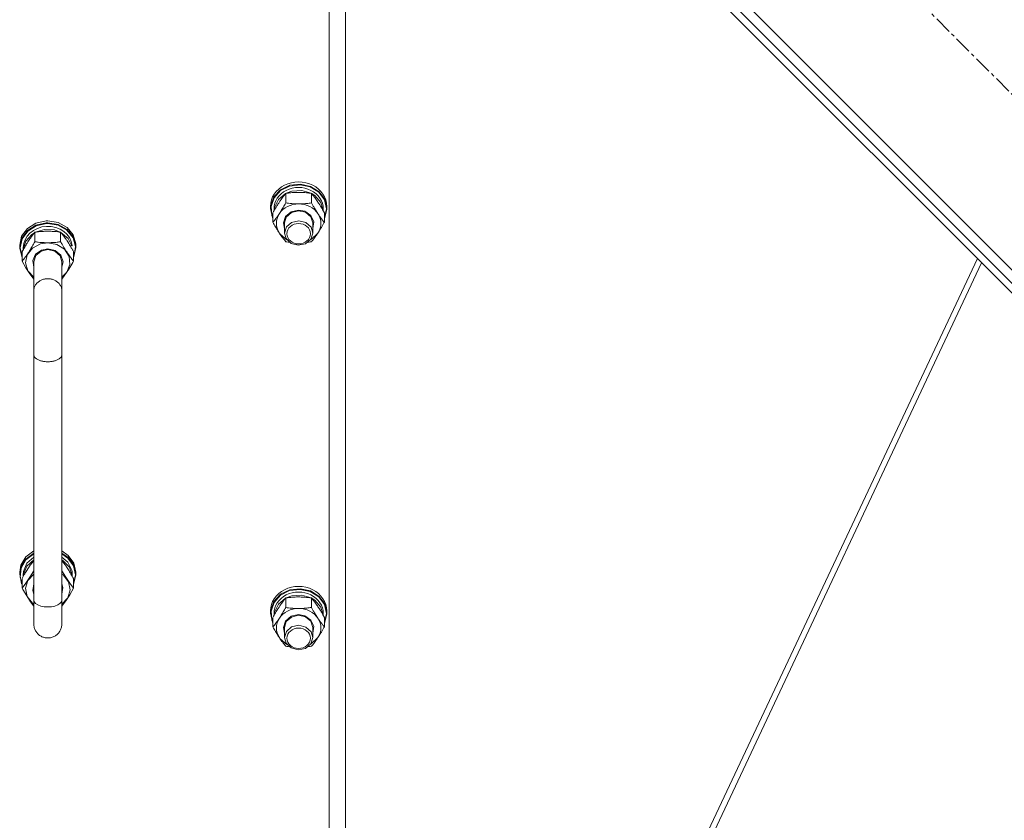
# Model space of a CAD drawing. Units: millimetres. Extents: x 0 to 29931, y -7 to 21000.
# Drawn here: x 22636 to 23056, y 12116 to 12457 of the extents above; entities that cross this region are included whole.
import ezdxf

# ---------------------------------------------------------------- set-up
doc = ezdxf.new("R2010")
doc.units = ezdxf.units.MM
doc.linetypes.add('K5LT_AXLED', pattern=[12, 7.5, -1.5, 1.5, -1.5])
doc.linetypes.add('K5LT_THIN', pattern=[0])
for name, color, linetype, true_color in [('OSI', 2, 'Continuous', 0xffff00), ('R', 1, 'Continuous', 0xff0000), ('WELDING', 7, 'Continuous', 0xffffff)]:
    doc.layers.add(name, color=color, linetype=linetype, true_color=true_color)

msp = doc.modelspace()

# ---------------------------------------------------------------- linework, layer by layer
at = {"layer": 'OSI', "color": 30, "linetype": 'K5LT_AXLED', "lineweight": 18, "true_color": 0xff8000}
msp.add_line((22662.34, 12822.51), (23363.06, 12121.79), dxfattribs=at)
at = {"layer": 'R', "color": 7, "linetype": 'K5LT_THIN', "lineweight": 18}
for p, q in [((23254.87, 12155.03), (22695.58, 12714.32)), ((23244.97, 12159.27), (22699.82, 12704.42)), ((23242.85, 12157.15), (22697.7, 12702.3)), ((22775, 11970.61), (22775, 12620.61)), ((22768, 12613.94), (22768, 11969.28)), ((22747.32, 12384.81), (22744.46, 12381.78)), ((22747.28, 12384.43), (22744.51, 12381.38)), ((22751.16, 12386.37), (22747.28, 12384.43)), ((22751.26, 12386.71), (22747.32, 12384.81)), ((22752.15, 12384.2), (22749.67, 12383.28)), ((22755.59, 12386.92), (22751.16, 12386.37)), ((22755.73, 12387.21), (22751.26, 12386.71)), ((22756.35, 12384.47), (22752.15, 12384.2)), ((22759.93, 12385.99), (22755.59, 12386.92)), ((22760.09, 12386.24), (22755.73, 12387.21)), ((22760.33, 12383.28), (22756.35, 12384.47)), ((22763.57, 12383.73), (22759.93, 12385.99)), ((22763.74, 12383.94), (22760.09, 12386.24)), ((22765.98, 12380.45), (22763.57, 12383.73)), ((22766.16, 12380.63), (22763.74, 12383.94)), ((22744.46, 12381.78), (22743.09, 12378.04)), ((22744.51, 12381.38), (22743.23, 12377.65)), ((22746.38, 12380.62), (22744.72, 12377.26)), ((22749.43, 12383.15), (22746.38, 12380.62)), ((22749.52, 12379.18), (22749.52, 12383.26)), ((22760.48, 12379.18), (22760.48, 12383.26)), ((22761.89, 12382.3), (22760.57, 12383.15)), ((22764.45, 12379.39), (22761.89, 12382.3)), ((22765.49, 12375.84), (22764.45, 12379.39)), ((22766.83, 12376.63), (22765.98, 12380.45)), ((22767, 12376.77), (22766.16, 12380.63)), ((22743.09, 12378.04), (22743, 12376.77)), ((22743, 12376.77), (22743, 12377.71)), ((22743, 12376.77), (22743.84, 12372.92)), ((22743.23, 12377.65), (22743.64, 12373.77)), ((22744.5, 12375.82), (22744.5, 12376.63)), ((22744.72, 12377.26), (22744.51, 12375.84)), ((22751.81, 12375.42), (22749.44, 12373.42)), ((22751.95, 12375.13), (22749.74, 12373.15)), ((22755, 12376.15), (22751.81, 12375.42)), ((22755, 12375.86), (22751.95, 12375.13)), ((22757.69, 12375.64), (22755, 12376.15)), ((22757.89, 12375.21), (22755, 12375.86)), ((22760.25, 12373.83), (22757.69, 12375.64)), ((22760.17, 12373.29), (22757.89, 12375.21)), ((22765.5, 12375.82), (22765.5, 12376.63)), ((22765.97, 12372.78), (22766.83, 12376.6)), ((22765.97, 12372.54), (22766.99, 12376.36)), ((22766.83, 12376.6), (22766.83, 12376.63)), ((22766.99, 12376.36), (22767, 12376.77)), ((22767, 12376.77), (22767, 12377.71)), ((22642.91, 12370.62), (22647.27, 12371.59)), ((22647.27, 12371.59), (22648, 12371.61)), ((22648, 12371.61), (22652.42, 12370.87)), ((22652.42, 12370.87), (22656.22, 12368.77)), ((22743.64, 12373.77), (22744.03, 12372.78)), ((22743.84, 12372.92), (22744.03, 12372.54)), ((22744.03, 12370.91), (22744.03, 12374.98)), ((22749.44, 12373.42), (22748.5, 12370.67)), ((22749.74, 12373.15), (22749, 12370.63)), ((22749.83, 12369.01), (22752, 12370.88)), ((22752, 12370.88), (22755.06, 12371.58)), ((22755.06, 12371.58), (22758.11, 12370.83)), ((22761, 12370.63), (22760.17, 12373.29)), ((22761.45, 12371.16), (22760.25, 12373.83)), ((22761, 12368.31), (22761.45, 12371.16)), ((22765.97, 12370.91), (22765.97, 12374.98)), ((22636.84, 12365.01), (22639.26, 12368.32)), ((22636.84, 12364.08), (22639.26, 12367.39)), ((22637.01, 12363.87), (22639.41, 12367.16)), ((22639.26, 12368.32), (22642.91, 12370.62)), ((22639.26, 12367.39), (22642.91, 12369.69)), ((22639.41, 12367.16), (22643.04, 12369.43)), ((22642.52, 12366.71), (22642.52, 12362.63)), ((22642.67, 12366.73), (22646.65, 12367.92)), ((22642.91, 12369.69), (22647.27, 12370.66)), ((22643.04, 12369.43), (22647.38, 12370.36)), ((22646.65, 12367.92), (22650.85, 12367.65)), ((22647.27, 12370.66), (22648, 12370.68)), ((22647.38, 12370.36), (22648, 12370.38)), ((22648, 12370.68), (22652.42, 12369.94)), ((22648, 12370.38), (22652.39, 12369.64)), ((22650.85, 12367.65), (22653.33, 12366.73)), ((22652.39, 12369.64), (22656.15, 12367.54)), ((22652.42, 12369.94), (22656.22, 12367.83)), ((22653.48, 12366.71), (22653.48, 12362.63)), ((22656.15, 12367.54), (22658.75, 12364.37)), ((22656.22, 12368.77), (22658.87, 12365.59)), ((22656.22, 12367.83), (22658.87, 12364.66)), ((22748.5, 12370.67), (22749, 12368.31)), ((22749, 12370.63), (22749, 12366.35)), ((22749, 12366.35), (22749.83, 12369.01)), ((22758.11, 12370.83), (22760.29, 12368.83)), ((22760.29, 12368.83), (22761, 12366.35)), ((22761, 12370.63), (22761, 12366.35)), ((22636, 12361.15), (22636.84, 12365.01)), ((22636, 12360.22), (22636.84, 12364.08)), ((22636.17, 12360.05), (22637.01, 12363.87)), ((22637.51, 12359.28), (22638.55, 12362.84)), ((22638.55, 12362.84), (22641.11, 12365.75)), ((22641.11, 12365.75), (22642.43, 12366.6)), ((22653.57, 12366.6), (22656.62, 12364.07)), ((22656.62, 12364.07), (22658.25, 12360.85)), ((22658.75, 12364.37), (22659.81, 12360.59)), ((22658.87, 12365.59), (22659.98, 12361.79)), ((22658.87, 12364.66), (22659.98, 12360.86)), ((22747.13, 12365.86), (22746.77, 12366.35)), ((22750.02, 12363.44), (22747.13, 12365.86)), ((22749.66, 12363.98), (22749, 12366.35)), ((22751.79, 12361.94), (22749.66, 12363.98)), ((22760.17, 12363.69), (22757.89, 12361.77)), ((22760.54, 12363.77), (22759.98, 12363.44)), ((22761, 12366.35), (22760.17, 12363.69)), ((22763.23, 12366.35), (22760.54, 12363.77)), ((22636, 12361.15), (22636, 12360.22)), ((22636.01, 12359.8), (22636, 12360.22)), ((22637.03, 12355.98), (22636.01, 12359.8)), ((22637.03, 12356.22), (22636.17, 12360.05)), ((22637.03, 12358.43), (22637.03, 12354.35)), ((22637.5, 12360.07), (22637.5, 12359.26)), ((22639.2, 12357.05), (22641.45, 12359.93)), ((22641.45, 12359.93), (22644.86, 12361.75)), ((22642.75, 12357.28), (22645.31, 12359.09)), ((22642.83, 12356.74), (22645.11, 12358.66)), ((22644.86, 12361.75), (22648, 12362.21)), ((22645.11, 12358.66), (22648, 12359.31)), ((22645.31, 12359.09), (22648, 12359.6)), ((22648, 12362.21), (22651.91, 12361.48)), ((22648, 12359.6), (22651.19, 12358.87)), ((22648, 12359.31), (22651.05, 12358.58)), ((22651.05, 12358.58), (22653.26, 12356.6)), ((22651.19, 12358.87), (22653.56, 12356.87)), ((22651.91, 12361.48), (22655.13, 12359.41)), ((22655.13, 12359.41), (22657.08, 12356.37)), ((22657.57, 12360.85), (22658.25, 12360.85)), ((22658.97, 12358.43), (22658.97, 12354.35)), ((22660, 12360.22), (22659.16, 12356.37)), ((22659.81, 12360.59), (22659.19, 12356.73)), ((22659.98, 12361.79), (22660, 12361.15)), ((22659.98, 12360.86), (22660, 12360.22)), ((22660, 12361.15), (22660, 12360.22)), ((22754.81, 12361.13), (22751.79, 12361.94)), ((22757.89, 12361.77), (22754.81, 12361.13)), ((22638.51, 12353.62), (22639.2, 12357.05)), ((22641.55, 12354.6), (22642.75, 12357.28)), ((22642, 12351.76), (22641.55, 12354.6)), ((22642, 12354.08), (22642.83, 12356.74)), ((22642, 12354.08), (22642, 12341.66)), ((22653.26, 12356.6), (22654, 12354.08)), ((22653.56, 12356.87), (22654.5, 12354.12)), ((22654.5, 12354.12), (22654, 12351.76)), ((22654, 12354.08), (22654, 12341.66)), ((22657.08, 12356.37), (22657.42, 12352.89)), ((22659.19, 12356.73), (22658.97, 12356.22)), ((22659.16, 12356.37), (22658.97, 12355.98)), ((23044.56, 12355.43), (22844.89, 11931.19)), ((22639.5, 12350.24), (22638.51, 12353.62)), ((22642, 12347.52), (22639.5, 12350.24)), ((22657.42, 12352.89), (22656.1, 12349.61)), ((23046.35, 12353.65), (22847.52, 11931.19)), ((22656.1, 12349.61), (22654, 12347.52)), ((22642, 12314.42), (22642, 12341.66)), ((22654, 12314.42), (22654, 12341.66)), ((22642, 12314.42), (22642, 12209.88)), ((22654, 12314.42), (22654, 12209.88)), ((22638.59, 12228.26), (22636.51, 12224.78)), ((22642, 12230.82), (22638.59, 12228.26)), ((22642, 12229.89), (22638.59, 12227.33)), ((22642, 12229.57), (22638.65, 12226.99)), ((22642, 12228.2), (22639.1, 12225.54)), ((22656.74, 12228.93), (22654, 12230.82)), ((22656.74, 12228), (22654, 12229.89)), ((22656.59, 12227.77), (22654, 12229.57)), ((22656.59, 12225.95), (22654, 12228.2)), ((22659.16, 12225.62), (22656.74, 12228.93)), ((22636.51, 12224.78), (22636, 12221.77)), ((22636.51, 12223.85), (22636, 12220.84)), ((22638.59, 12227.33), (22636.51, 12223.85)), ((22638.65, 12226.99), (22636.63, 12223.52)), ((22639.1, 12225.54), (22637.63, 12222.1)), ((22639.1, 12224.31), (22637.63, 12220.88)), ((22642, 12226.97), (22639.1, 12224.31)), ((22654.5, 12226.65), (22654, 12226.97)), ((22657.21, 12223.85), (22654.5, 12226.65)), ((22658.99, 12224.49), (22656.59, 12227.77)), ((22658.27, 12222.59), (22656.59, 12225.95)), ((22659.16, 12224.69), (22656.74, 12228)), ((22658.45, 12220.34), (22657.21, 12223.85)), ((22659.83, 12220.66), (22658.99, 12224.49)), ((22660, 12221.77), (22659.16, 12225.62)), ((22660, 12220.84), (22659.16, 12224.69)), ((22636, 12221.77), (22636, 12220.84)), ((22636, 12220.84), (22636.84, 12216.98)), ((22636.63, 12223.52), (22636.23, 12219.64)), ((22636.23, 12219.64), (22637.03, 12216.84)), ((22637.63, 12222.1), (22637.5, 12220.69)), ((22637.5, 12220.69), (22637.5, 12219.88)), ((22637.63, 12220.88), (22637.51, 12219.9)), ((22642, 12220.97), (22639.5, 12218.25)), ((22654.55, 12220.55), (22654, 12220.97)), ((22656.8, 12217.66), (22654.55, 12220.55)), ((22658.45, 12220.34), (22658.23, 12220.34)), ((22658.97, 12216.84), (22659.83, 12220.66)), ((22658.97, 12216.6), (22659.99, 12220.42)), ((22659.99, 12220.42), (22660, 12220.84)), ((22660, 12221.77), (22660, 12220.84)), ((22636.84, 12216.98), (22637.03, 12216.6)), ((22637.03, 12219.05), (22637.03, 12214.97)), ((22639.5, 12218.25), (22638.51, 12214.87)), ((22642, 12216.73), (22641.55, 12213.88)), ((22654.45, 12215.22), (22654, 12216.73)), ((22657.49, 12214.23), (22656.8, 12217.66)), ((22658.97, 12219.05), (22658.97, 12214.97)), ((22638.51, 12214.87), (22639.2, 12211.44)), ((22639.2, 12211.44), (22641.45, 12208.56)), ((22641.55, 12213.88), (22642, 12212.37)), ((22654, 12212.37), (22654.45, 12215.22)), ((22656.5, 12210.86), (22657.49, 12214.23)), ((22747.32, 12212.32), (22744.46, 12209.29)), ((22747.28, 12211.95), (22744.51, 12208.89)), ((22751.16, 12213.88), (22747.28, 12211.95)), ((22751.26, 12214.22), (22747.32, 12212.32)), ((22752.15, 12211.71), (22749.67, 12210.79)), ((22755.59, 12214.43), (22751.16, 12213.88)), ((22755.73, 12214.72), (22751.26, 12214.22)), ((22756.35, 12211.98), (22752.15, 12211.71)), ((22759.93, 12213.5), (22755.59, 12214.43)), ((22760.09, 12213.75), (22755.73, 12214.72)), ((22760.33, 12210.79), (22756.35, 12211.98)), ((22763.57, 12211.24), (22759.93, 12213.5)), ((22763.74, 12211.45), (22760.09, 12213.75)), ((22765.98, 12207.96), (22763.57, 12211.24)), ((22766.16, 12208.14), (22763.74, 12211.45)), ((22641.45, 12208.56), (22642, 12208.14)), ((22642, 12199.7), (22642, 12209.88)), ((22654, 12208.14), (22656.5, 12210.86)), ((22654, 12209.88), (22654, 12199.7)), ((22744.46, 12209.29), (22743.09, 12205.55)), ((22744.51, 12208.89), (22743.23, 12205.16)), ((22746.38, 12208.13), (22744.72, 12204.77)), ((22749.43, 12210.66), (22746.38, 12208.13)), ((22749.52, 12206.69), (22749.52, 12210.77)), ((22760.48, 12206.69), (22760.48, 12210.77)), ((22761.89, 12209.81), (22760.57, 12210.66)), ((22764.45, 12206.9), (22761.89, 12209.81)), ((22766.83, 12204.14), (22765.98, 12207.96)), ((22767, 12204.28), (22766.16, 12208.14)), ((22743.09, 12205.55), (22743, 12204.28)), ((22743, 12204.28), (22743, 12205.22)), ((22743, 12204.28), (22743.84, 12200.43)), ((22743.23, 12205.16), (22743.64, 12201.28)), ((22744.5, 12203.33), (22744.5, 12204.14)), ((22744.72, 12204.77), (22744.51, 12203.35)), ((22751.81, 12202.93), (22749.44, 12200.93)), ((22755, 12203.66), (22751.81, 12202.93)), ((22755, 12203.37), (22751.95, 12202.64)), ((22757.69, 12203.15), (22755, 12203.66)), ((22757.89, 12202.72), (22755, 12203.37)), ((22760.25, 12201.34), (22757.69, 12203.15)), ((22765.49, 12203.35), (22764.45, 12206.9)), ((22765.5, 12203.33), (22765.5, 12204.14)), ((22765.97, 12200.29), (22766.83, 12204.11)), ((22765.97, 12200.05), (22766.99, 12203.87)), ((22766.83, 12204.11), (22766.83, 12204.14)), ((22766.99, 12203.87), (22767, 12204.28)), ((22767, 12204.28), (22767, 12205.22)), ((22743.64, 12201.28), (22744.03, 12200.29)), ((22743.84, 12200.43), (22744.03, 12200.05)), ((22744.03, 12198.42), (22744.03, 12202.49)), ((22749.44, 12200.93), (22748.5, 12198.18)), ((22749.74, 12200.66), (22749, 12198.14)), ((22751.95, 12202.64), (22749.74, 12200.66)), ((22752, 12198.39), (22755.06, 12199.09)), ((22755.06, 12199.09), (22758.11, 12198.34)), ((22760.17, 12200.8), (22757.89, 12202.72)), ((22761, 12198.14), (22760.17, 12200.8)), ((22761.45, 12198.67), (22760.25, 12201.34)), ((22761, 12195.82), (22761.45, 12198.67)), ((22765.97, 12198.42), (22765.97, 12202.49)), ((22748.5, 12198.18), (22749, 12195.82)), ((22749, 12198.14), (22749, 12193.86)), ((22749, 12193.86), (22749.83, 12196.52)), ((22749.83, 12196.52), (22752, 12198.39)), ((22758.11, 12198.34), (22760.29, 12196.34)), ((22760.29, 12196.34), (22761, 12193.86)), ((22761, 12198.14), (22761, 12193.86)), ((22747.13, 12193.37), (22746.77, 12193.86)), ((22750.02, 12190.95), (22747.13, 12193.37)), ((22749.66, 12191.49), (22749, 12193.86)), ((22751.79, 12189.45), (22749.66, 12191.49)), ((22760.17, 12191.2), (22757.89, 12189.28)), ((22760.54, 12191.28), (22759.98, 12190.95)), ((22761, 12193.86), (22760.17, 12191.2)), ((22763.23, 12193.86), (22760.54, 12191.28)), ((22754.81, 12188.64), (22751.79, 12189.45)), ((22757.89, 12189.28), (22754.81, 12188.64))]:
    msp.add_line(p, q, dxfattribs=at)
for centre, major_axis, ratio, start_param, end_param in [((22755, 12377.71), (12, 0), 0.871159, 0, 3.141593), ((22755, 12376.63), (10.5, 0), 0.871159, 0, 3.141593), ((22755, 12370.49), (-9.5, 0), 0.871159, 4.712389, 5.759587), ((22755, 12370.49), (-9.5, 0), 0.871159, 3.665191, 4.712389), ((22755, 12370.49), (-9.5, 0), 0.871159, 5.759587, 6.806784), ((22755, 12370.49), (9.5, 0), 0.871159, 5.759587, 6.806784), ((22648, 12360.07), (10.5, 0), 0.871159, 0.108027, 3.141593), ((22648, 12361.27), (10.5, 0), 0.181798, -0.220628, -0.108027), ((22648, 12218.4), (0, -20.2), 0.519719, 1.667355, 1.779747), ((22755, 12205.22), (12, 0), 0.871159, 0, 3.141593), ((22755, 12204.14), (10.5, 0), 0.871159, 0, 3.141593), ((22648, 12209.88), (-6, 0), 0.491002, 0, 3.141593), ((22755, 12198), (-9.5, 0), 0.871159, 4.712389, 5.759587), ((22755, 12198), (-9.5, 0), 0.871159, 3.665191, 4.712389), ((22755, 12198), (-9.5, 0), 0.871159, 5.759587, 6.806784), ((22755, 12198), (9.5, 0), 0.871159, 5.759587, 6.806784)]:
    msp.add_ellipse(centre, major_axis=major_axis, ratio=ratio, start_param=start_param, end_param=end_param, dxfattribs=at)
for centre in [(22755, 12366.07), (22755, 12193.58)]:
    msp.add_ellipse(centre, major_axis=(-5, 0), ratio=0.871159, dxfattribs=at)
at = {"layer": 'WELDING', "color": 7, "linetype": 'K5LT_THIN', "lineweight": 18}
for p, q in [((22749.52, 12362.63), (22750.02, 12362.56)), ((22750.02, 12362.56), (22750.52, 12362.5)), ((22750.52, 12362.5), (22751.02, 12362.44)), ((22758.98, 12362.44), (22759.48, 12362.5)), ((22759.48, 12362.5), (22759.98, 12362.56)), ((22759.98, 12362.56), (22760.48, 12362.63)), ((22637.03, 12354.35), (22638.67, 12351.53)), ((22658.65, 12353.78), (22658.97, 12354.35)), ((22638.67, 12351.53), (22640.34, 12348.96)), ((22655.32, 12348.48), (22657, 12351)), ((22657, 12351), (22658.65, 12353.78)), ((22640.34, 12348.96), (22642, 12346.72)), ((22654, 12346.72), (22655.32, 12348.48)), ((22640.52, 12224.69), (22639.77, 12223.6)), ((22641.27, 12225.72), (22640.52, 12224.69)), ((22642, 12226.68), (22641.27, 12225.72)), ((22654.73, 12225.72), (22654, 12226.68)), ((22655.48, 12224.7), (22654.73, 12225.72)), ((22656.23, 12223.6), (22655.48, 12224.7)), ((22640.34, 12219.57), (22642, 12222.33)), ((22654, 12222.33), (22655.66, 12219.57)), ((22637.03, 12214.97), (22638.67, 12217.1)), ((22638.67, 12217.1), (22640.34, 12219.57)), ((22655.66, 12219.57), (22657.33, 12217.1)), ((22657.33, 12217.1), (22658.97, 12214.97)), ((22637.35, 12214.4), (22637.03, 12214.97)), ((22639, 12211.61), (22637.35, 12214.4)), ((22640.68, 12209.1), (22639, 12211.61)), ((22657.33, 12212.15), (22655.66, 12209.57)), ((22658.97, 12214.97), (22657.33, 12212.15)), ((22642, 12207.33), (22640.68, 12209.1)), ((22655.66, 12209.57), (22654, 12207.33)), ((22749.52, 12190.14), (22750.02, 12190.07)), ((22750.02, 12190.07), (22750.52, 12190.01)), ((22750.52, 12190.01), (22751.02, 12189.95)), ((22758.98, 12189.95), (22759.48, 12190.01)), ((22759.48, 12190.01), (22759.98, 12190.07)), ((22759.98, 12190.07), (22760.48, 12190.14))]:
    msp.add_line(p, q, dxfattribs=at)
for points, knots in [([(22749.52, 12383.26), (22750.01, 12383.33), (22750.93, 12383.45), (22752.26, 12383.57), (22753.49, 12383.65), (22754.39, 12383.67), (22754.89, 12383.68), (22755, 12383.68)], [0, 0, 0, 0, 2.217775, 4.084032, 5.851552, 7.530677, 8, 8, 8, 8]), ([(22755, 12383.68), (22755.36, 12383.68), (22756.07, 12383.66), (22756.95, 12383.62), (22757.94, 12383.55), (22759.07, 12383.45), (22760.01, 12383.33), (22760.48, 12383.26)], [0, 0, 0, 0, 1.523216, 3.057663, 3.814901, 5.878539, 8, 8, 8, 8]), ([(22744.03, 12374.98), (22744.4, 12375.65), (22744.97, 12376.64), (22745.7, 12377.85), (22746.15, 12378.57), (22746.5, 12379.12), (22746.86, 12379.66), (22747.21, 12380.18), (22747.64, 12380.81), (22748.4, 12381.86), (22749.06, 12382.7), (22749.52, 12383.26)], [0, 0, 0, 0, 2.495045, 3.773157, 4.752428, 5.414375, 6.071805, 7.048435, 7.684427, 8.902965, 12, 12, 12, 12]), ([(22760.48, 12383.26), (22760.81, 12382.86), (22761.28, 12382.27), (22761.95, 12381.37), (22762.4, 12380.75), (22762.85, 12380.1), (22763.26, 12379.49), (22763.66, 12378.87), (22764.1, 12378.18), (22764.59, 12377.37), (22765.25, 12376.26), (22765.71, 12375.44), (22765.97, 12374.98)], [0, 0, 0, 0, 2.36093, 3.390647, 4.79298, 5.506786, 6.577788, 7.635804, 8.324795, 9.644879, 11.134303, 13, 13, 13, 13]), ([(22749.52, 12379.18), (22749.16, 12378.54), (22748.6, 12377.57), (22747.88, 12376.37), (22747.33, 12375.48), (22746.97, 12374.93), (22746.77, 12374.63)], [0, 0, 0, 0, 2.828681, 4.286485, 5.499243, 7, 7, 7, 7]), ([(22755, 12378.76), (22754.63, 12378.76), (22754, 12378.78), (22753.02, 12378.82), (22751.97, 12378.89), (22750.77, 12379.01), (22749.92, 12379.12), (22749.52, 12379.18)], [0, 0, 0, 0, 1.597458, 2.676777, 4.235764, 6.182879, 8, 8, 8, 8]), ([(22760.48, 12379.18), (22759.82, 12379.09), (22758.79, 12378.96), (22757.43, 12378.85), (22756.4, 12378.79), (22755.61, 12378.77), (22755.13, 12378.76), (22755, 12378.76)], [0, 0, 0, 0, 3.005828, 4.558322, 5.937032, 7.433787, 8, 8, 8, 8]), ([(22763.23, 12374.63), (22763.04, 12374.91), (22762.79, 12375.29), (22762.36, 12375.98), (22762.06, 12376.47), (22761.59, 12377.24), (22761.11, 12378.07), (22760.69, 12378.82), (22760.48, 12379.18)], [0, 0, 0, 0, 1.79714, 2.404251, 4.194774, 4.765234, 6.955738, 9, 9, 9, 9]), ([(22746.77, 12374.63), (22746.59, 12374.34), (22746.21, 12373.79), (22745.72, 12373.11), (22745.2, 12372.39), (22744.66, 12371.68), (22744.23, 12371.15), (22744.03, 12370.91)], [0, 0, 0, 0, 1.597458, 3.207191, 4.235764, 6.182879, 8, 8, 8, 8]), ([(22744.03, 12370.91), (22744.39, 12370.26), (22744.94, 12369.29), (22745.67, 12368.09), (22746.22, 12367.2), (22746.57, 12366.65), (22746.77, 12366.35)], [0, 0, 0, 0, 2.828681, 4.286485, 5.499243, 7, 7, 7, 7]), ([(22765.97, 12370.91), (22765.68, 12371.26), (22765.25, 12371.81), (22764.61, 12372.65), (22764.1, 12373.35), (22763.62, 12374.03), (22763.35, 12374.45), (22763.23, 12374.63)], [0, 0, 0, 0, 2.582723, 3.88971, 5.5895, 6.977921, 8, 8, 8, 8]), ([(22763.23, 12366.35), (22763.41, 12366.63), (22763.66, 12367.02), (22764.09, 12367.7), (22764.4, 12368.2), (22764.86, 12368.97), (22765.34, 12369.79), (22765.77, 12370.54), (22765.97, 12370.91)], [0, 0, 0, 0, 1.79714, 2.404251, 4.194774, 4.765234, 6.955738, 9, 9, 9, 9]), ([(22639.77, 12362.98), (22639.96, 12363.27), (22640.33, 12363.82), (22640.82, 12364.51), (22641.35, 12365.22), (22641.89, 12365.93), (22642.31, 12366.46), (22642.52, 12366.71)], [0, 0, 0, 0, 1.597458, 3.207191, 4.235764, 6.182879, 8, 8, 8, 8]), ([(22642.52, 12366.71), (22643.18, 12366.8), (22644.21, 12366.93), (22645.57, 12367.04), (22646.6, 12367.1), (22647.39, 12367.12), (22647.87, 12367.12), (22648, 12367.12)], [0, 0, 0, 0, 3.005828, 4.558322, 5.937032, 7.433787, 8, 8, 8, 8]), ([(22648, 12367.12), (22648.37, 12367.12), (22649, 12367.11), (22649.98, 12367.07), (22651.03, 12367), (22652.23, 12366.87), (22653.08, 12366.76), (22653.48, 12366.71)], [0, 0, 0, 0, 1.597458, 2.676777, 4.235764, 6.182879, 8, 8, 8, 8]), ([(22653.48, 12366.71), (22653.77, 12366.36), (22654.21, 12365.8), (22654.85, 12364.96), (22655.36, 12364.26), (22655.83, 12363.58), (22656.11, 12363.16), (22656.23, 12362.98)], [0, 0, 0, 0, 2.582723, 3.88971, 5.5895, 6.977921, 8, 8, 8, 8]), ([(22637.03, 12358.43), (22637.39, 12359.07), (22637.94, 12360.04), (22638.67, 12361.25), (22639.22, 12362.13), (22639.57, 12362.69), (22639.77, 12362.98)], [0, 0, 0, 0, 2.828681, 4.286485, 5.499243, 7, 7, 7, 7]), ([(22642.52, 12362.63), (22642.15, 12361.97), (22641.58, 12360.97), (22640.85, 12359.76), (22640.4, 12359.04), (22640.05, 12358.49), (22639.69, 12357.95), (22639.34, 12357.43), (22638.9, 12356.8), (22638.14, 12355.75), (22637.49, 12354.92), (22637.03, 12354.35)], [0, 0, 0, 0, 2.495045, 3.773157, 4.752428, 5.414375, 6.071805, 7.048435, 7.684427, 8.902965, 12, 12, 12, 12]), ([(22648, 12362.21), (22647.64, 12362.21), (22646.93, 12362.22), (22646.05, 12362.27), (22645.06, 12362.33), (22643.93, 12362.44), (22642.99, 12362.56), (22642.52, 12362.63)], [0, 0, 0, 0, 1.523216, 3.057663, 3.814901, 5.878539, 8, 8, 8, 8]), ([(22653.48, 12362.63), (22652.99, 12362.56), (22652.07, 12362.44), (22650.74, 12362.32), (22649.51, 12362.24), (22648.61, 12362.22), (22648.11, 12362.21), (22648, 12362.21)], [0, 0, 0, 0, 2.217775, 4.084032, 5.851552, 7.530677, 8, 8, 8, 8]), ([(22658.97, 12354.35), (22658.65, 12354.75), (22658.18, 12355.34), (22657.5, 12356.24), (22657.06, 12356.86), (22656.6, 12357.52), (22656.2, 12358.12), (22655.79, 12358.74), (22655.36, 12359.43), (22654.86, 12360.24), (22654.2, 12361.35), (22653.74, 12362.17), (22653.48, 12362.63)], [0, 0, 0, 0, 2.36093, 3.390647, 4.79298, 5.506786, 6.577788, 7.635804, 8.324795, 9.644879, 11.134303, 13, 13, 13, 13]), ([(22656.23, 12362.98), (22656.41, 12362.7), (22656.66, 12362.32), (22657.09, 12361.63), (22657.4, 12361.14), (22657.86, 12360.37), (22658.34, 12359.54), (22658.77, 12358.8), (22658.97, 12358.43)], [0, 0, 0, 0, 1.79714, 2.404251, 4.194774, 4.765234, 6.955738, 9, 9, 9, 9]), ([(22746.77, 12366.35), (22746.96, 12366.07), (22747.33, 12365.52), (22747.82, 12364.83), (22748.35, 12364.12), (22748.89, 12363.41), (22749.31, 12362.88), (22749.52, 12362.63)], [0, 0, 0, 0, 1.597458, 3.207191, 4.235764, 6.182879, 8, 8, 8, 8]), ([(22760.48, 12362.63), (22760.77, 12362.98), (22761.21, 12363.53), (22761.85, 12364.38), (22762.36, 12365.07), (22762.83, 12365.76), (22763.11, 12366.17), (22763.23, 12366.35)], [0, 0, 0, 0, 2.582723, 3.88971, 5.5895, 6.977921, 8, 8, 8, 8]), ([(22642, 12341.66), (22642, 12341.93), (22642.04, 12342.42), (22642.22, 12343.1), (22642.47, 12343.71), (22642.79, 12344.28), (22643.2, 12344.82), (22643.68, 12345.31), (22644.23, 12345.74), (22644.83, 12346.12), (22645.49, 12346.42), (22646.18, 12346.66), (22646.89, 12346.81), (22647.63, 12346.89), (22648.37, 12346.89), (22649.1, 12346.81), (22649.82, 12346.66), (22650.51, 12346.42), (22651.17, 12346.12), (22651.77, 12345.75), (22652.32, 12345.31), (22652.8, 12344.82), (22653.21, 12344.28), (22653.54, 12343.71), (22653.79, 12343.09), (22653.94, 12342.5), (22653.99, 12342.01), (22654, 12341.76), (22654, 12341.66)], [0, 0, 0, 0, 1.398053, 2.617326, 3.705545, 4.822171, 5.972171, 7.106317, 8.244351, 9.381186, 10.518358, 11.655434, 12.792537, 13.929633, 15.066731, 16.203827, 17.340927, 18.478015, 19.61514, 20.752167, 21.889415, 23.026459, 24.162798, 25.30736, 26.424345, 27.647538, 28.494031, 29, 29, 29, 29]), ([(22642, 12314.42), (22642, 12314.27), (22642.04, 12313.99), (22642.22, 12313.61), (22642.47, 12313.26), (22642.79, 12312.94), (22643.2, 12312.64), (22643.68, 12312.36), (22644.23, 12312.12), (22644.83, 12311.91), (22645.49, 12311.74), (22646.18, 12311.6), (22646.89, 12311.52), (22647.63, 12311.47), (22648.37, 12311.47), (22649.1, 12311.52), (22649.82, 12311.6), (22650.51, 12311.74), (22651.17, 12311.91), (22651.77, 12312.12), (22652.32, 12312.36), (22652.8, 12312.64), (22653.21, 12312.94), (22653.54, 12313.27), (22653.79, 12313.62), (22653.94, 12313.95), (22653.99, 12314.22), (22654, 12314.36), (22654, 12314.42)], [0, 0, 0, 0, 1.398053, 2.617326, 3.705545, 4.822171, 5.972171, 7.106317, 8.244351, 9.381186, 10.518358, 11.655434, 12.792537, 13.929633, 15.066731, 16.203827, 17.340927, 18.478015, 19.61514, 20.752167, 21.889415, 23.026459, 24.162798, 25.30736, 26.424345, 27.647538, 28.494031, 29, 29, 29, 29]), ([(22639.77, 12223.6), (22639.59, 12223.32), (22639.34, 12222.93), (22638.91, 12222.25), (22638.6, 12221.76), (22638.14, 12220.99), (22637.66, 12220.16), (22637.23, 12219.41), (22637.03, 12219.05)], [0, 0, 0, 0, 1.79714, 2.404251, 4.194774, 4.765234, 6.955738, 9, 9, 9, 9]), ([(22658.97, 12219.05), (22658.61, 12219.69), (22658.06, 12220.66), (22657.33, 12221.86), (22656.78, 12222.75), (22656.43, 12223.3), (22656.23, 12223.6)], [0, 0, 0, 0, 2.828681, 4.286485, 5.499243, 7, 7, 7, 7]), ([(22744.03, 12202.49), (22744.4, 12203.16), (22744.97, 12204.15), (22745.7, 12205.36), (22746.15, 12206.08), (22746.5, 12206.63), (22746.86, 12207.17), (22747.21, 12207.69), (22747.64, 12208.32), (22748.4, 12209.37), (22749.06, 12210.21), (22749.52, 12210.77)], [0, 0, 0, 0, 2.495045, 3.773157, 4.752428, 5.414375, 6.071805, 7.048435, 7.684427, 8.902965, 12, 12, 12, 12]), ([(22749.52, 12210.77), (22750.01, 12210.84), (22750.93, 12210.96), (22752.26, 12211.08), (22753.49, 12211.16), (22754.39, 12211.18), (22754.89, 12211.19), (22755, 12211.19)], [0, 0, 0, 0, 2.217775, 4.084032, 5.851552, 7.530677, 8, 8, 8, 8]), ([(22755, 12211.19), (22755.36, 12211.19), (22756.07, 12211.17), (22756.95, 12211.13), (22757.94, 12211.06), (22759.07, 12210.96), (22760.01, 12210.84), (22760.48, 12210.77)], [0, 0, 0, 0, 1.523216, 3.057663, 3.814901, 5.878539, 8, 8, 8, 8]), ([(22760.48, 12210.77), (22760.81, 12210.37), (22761.28, 12209.78), (22761.95, 12208.88), (22762.4, 12208.26), (22762.85, 12207.61), (22763.26, 12207), (22763.66, 12206.38), (22764.1, 12205.69), (22764.59, 12204.88), (22765.25, 12203.77), (22765.71, 12202.95), (22765.97, 12202.49)], [0, 0, 0, 0, 2.36093, 3.390647, 4.79298, 5.506786, 6.577788, 7.635804, 8.324795, 9.644879, 11.134303, 13, 13, 13, 13]), ([(22749.52, 12206.69), (22749.16, 12206.05), (22748.6, 12205.08), (22747.88, 12203.88), (22747.33, 12202.99), (22746.97, 12202.44), (22746.77, 12202.14)], [0, 0, 0, 0, 2.828681, 4.286485, 5.499243, 7, 7, 7, 7]), ([(22755, 12206.28), (22754.63, 12206.28), (22754, 12206.29), (22753.02, 12206.33), (22751.97, 12206.4), (22750.77, 12206.52), (22749.92, 12206.63), (22749.52, 12206.69)], [0, 0, 0, 0, 1.597458, 2.676777, 4.235764, 6.182879, 8, 8, 8, 8]), ([(22760.48, 12206.69), (22759.82, 12206.6), (22758.79, 12206.47), (22757.43, 12206.36), (22756.4, 12206.3), (22755.61, 12206.28), (22755.13, 12206.28), (22755, 12206.28)], [0, 0, 0, 0, 3.005828, 4.558322, 5.937032, 7.433787, 8, 8, 8, 8]), ([(22763.23, 12202.14), (22763.04, 12202.42), (22762.79, 12202.8), (22762.36, 12203.49), (22762.06, 12203.98), (22761.59, 12204.75), (22761.11, 12205.58), (22760.69, 12206.33), (22760.48, 12206.69)], [0, 0, 0, 0, 1.79714, 2.404251, 4.194774, 4.765234, 6.955738, 9, 9, 9, 9]), ([(22642, 12199.7), (22642, 12199.68), (22642, 12199.65), (22642, 12199.59), (22642, 12199.55), (22642.01, 12199.44), (22642.01, 12199.37), (22642.02, 12199.17), (22642.04, 12199.03), (22642.09, 12198.65), (22642.14, 12198.4), (22642.27, 12197.91), (22642.35, 12197.68), (22642.54, 12197.21), (22642.64, 12196.98), (22642.89, 12196.54), (22643.03, 12196.33), (22643.33, 12195.93), (22643.49, 12195.74), (22643.84, 12195.37), (22644.02, 12195.2), (22644.41, 12194.88), (22644.62, 12194.74), (22645.04, 12194.47), (22645.27, 12194.35), (22645.72, 12194.14), (22645.96, 12194.05), (22646.44, 12193.9), (22646.68, 12193.84), (22647.18, 12193.75), (22647.43, 12193.72), (22647.93, 12193.69), (22648.18, 12193.7), (22648.68, 12193.73), (22648.93, 12193.77), (22649.42, 12193.87), (22649.67, 12193.93), (22650.14, 12194.09), (22650.38, 12194.18), (22650.83, 12194.4), (22651.05, 12194.53), (22651.47, 12194.8), (22651.67, 12194.95), (22652.06, 12195.27), (22652.24, 12195.45), (22652.58, 12195.82), (22652.74, 12196.01), (22653.03, 12196.42), (22653.16, 12196.64), (22653.4, 12197.08), (22653.51, 12197.31), (22653.69, 12197.78), (22653.76, 12198.02), (22653.89, 12198.5), (22653.93, 12198.75), (22653.99, 12199.23), (22654, 12199.49), (22654, 12199.7), (22654, 12199.7), (22654, 12199.7)], [0, 0, 0, 0, 0.098937, 0.098937, 0.247341, 0.247341, 0.527661, 0.527661, 1.071812, 1.071812, 2.073842, 2.073842, 3.074915, 3.074915, 4.074388, 4.074388, 5.074107, 5.074107, 6.073868, 6.073868, 7.07363, 7.07363, 8.073391, 8.073391, 9.073153, 9.073153, 10.072915, 10.072915, 11.072676, 11.072676, 12.072438, 12.072438, 13.072199, 13.072199, 14.071961, 14.071961, 15.071722, 15.071722, 16.071484, 16.071484, 17.071245, 17.071245, 18.071007, 18.071007, 19.070769, 19.070769, 20.07053, 20.07053, 21.070292, 21.070292, 22.070053, 22.070053, 23.069815, 23.069815, 24.069052, 24.069052, 24.998357, 24.998357, 25, 25, 25, 25]), ([(22746.77, 12202.14), (22746.59, 12201.86), (22746.21, 12201.3), (22745.72, 12200.62), (22745.2, 12199.9), (22744.66, 12199.19), (22744.23, 12198.67), (22744.03, 12198.42)], [0, 0, 0, 0, 1.597458, 3.207191, 4.235764, 6.182879, 8, 8, 8, 8]), ([(22765.97, 12198.42), (22765.68, 12198.77), (22765.25, 12199.32), (22764.61, 12200.16), (22764.1, 12200.86), (22763.62, 12201.55), (22763.35, 12201.96), (22763.23, 12202.14)], [0, 0, 0, 0, 2.582723, 3.88971, 5.5895, 6.977921, 8, 8, 8, 8]), ([(22744.03, 12198.42), (22744.39, 12197.77), (22744.94, 12196.8), (22745.67, 12195.6), (22746.22, 12194.71), (22746.57, 12194.16), (22746.77, 12193.86)], [0, 0, 0, 0, 2.828681, 4.286485, 5.499243, 7, 7, 7, 7]), ([(22763.23, 12193.86), (22763.41, 12194.14), (22763.66, 12194.53), (22764.09, 12195.21), (22764.4, 12195.71), (22764.86, 12196.48), (22765.34, 12197.3), (22765.77, 12198.05), (22765.97, 12198.42)], [0, 0, 0, 0, 1.79714, 2.404251, 4.194774, 4.765234, 6.955738, 9, 9, 9, 9]), ([(22746.77, 12193.86), (22746.96, 12193.58), (22747.33, 12193.03), (22747.82, 12192.34), (22748.35, 12191.63), (22748.89, 12190.92), (22749.31, 12190.39), (22749.52, 12190.14)], [0, 0, 0, 0, 1.597458, 3.207191, 4.235764, 6.182879, 8, 8, 8, 8]), ([(22760.48, 12190.14), (22760.77, 12190.49), (22761.21, 12191.04), (22761.85, 12191.89), (22762.36, 12192.59), (22762.83, 12193.27), (22763.11, 12193.68), (22763.23, 12193.86)], [0, 0, 0, 0, 2.582723, 3.88971, 5.5895, 6.977921, 8, 8, 8, 8])]:
    msp.add_open_spline(points, degree=3, knots=knots, dxfattribs=at)

doc.saveas('drawing.dxf')
